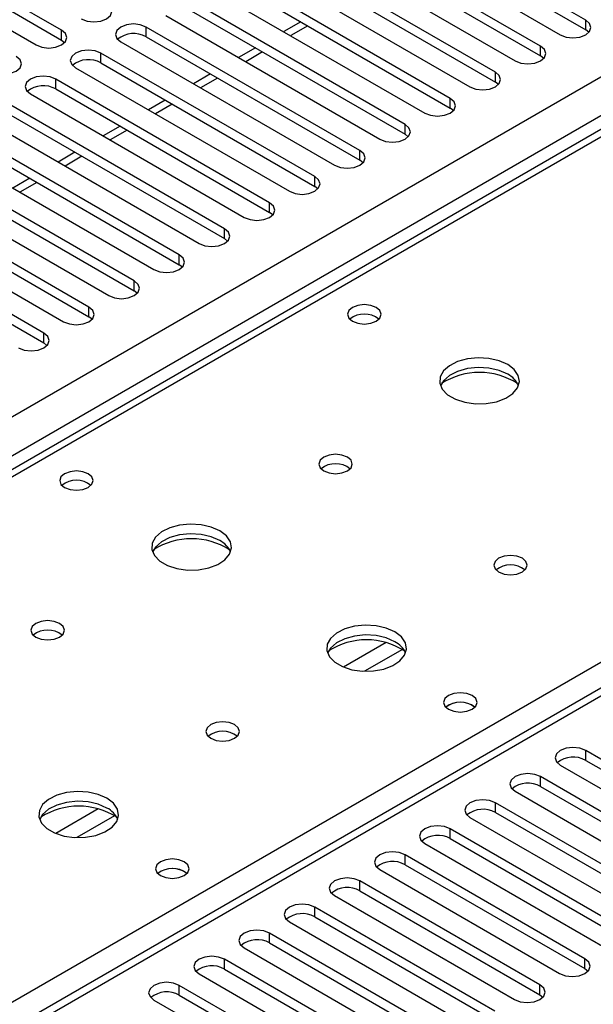
# Model space of a CAD drawing. Units: millimetres. Extents: x 3 to 7983, y 8 to 11294.
# Drawn here: x 1421 to 1493, y 1111 to 1234 of the extents above; entities that cross this region are included whole.
import ezdxf

# ---------------------------------------------------------------- set-up
doc = ezdxf.new("R2010")
doc.units = ezdxf.units.MM
doc.header["$LTSCALE"] = 38

msp = doc.modelspace()

# ---------------------------------------------------------------- linework, layer by layer
at = {"color": 8, "linetype": 'Continuous', "lineweight": 25}
for p, q in [((1153.526, 1030.285), (2263.33, 1670.961)), ((2265.451, 1667.287), (1153.526, 1025.386)), ((2017.08, 1521.252), (1299.367, 1106.925)), ((1356.289, 1074.065), (1694.816, 1269.492)), ((1694.816, 1265.206), (1153.526, 952.726)), ((1492.035, 1232.641), (1492.035, 1233.866)), ((1426.363, 1231.366), (1426.363, 1232.591)), ((1436.969, 1231.774), (1436.969, 1232.999)), ((1457.216, 1233.148), (1455.095, 1231.924)), ((1486.378, 1229.376), (1486.378, 1230.601)), ((1431.312, 1228.508), (1431.312, 1229.733)), ((1451.559, 1229.883), (1449.438, 1228.658)), ((1425.656, 1225.243), (1425.656, 1226.468)), ((1445.902, 1226.617), (1443.781, 1225.393)), ((1480.722, 1226.11), (1480.722, 1227.335)), ((1475.064, 1222.844), (1475.064, 1224.069)), ((1440.246, 1223.351), (1438.124, 1222.127)), ((1469.408, 1219.579), (1469.408, 1220.804)), ((1434.588, 1220.086), (1432.467, 1218.861)), ((1428.932, 1216.82), (1426.811, 1215.596)), ((1463.751, 1216.313), (1463.751, 1217.538)), ((1458.094, 1213.048), (1458.094, 1214.273)), ((1423.275, 1213.554), (1421.154, 1212.33)), ((1452.437, 1209.782), (1452.437, 1211.007)), ((1446.78, 1206.516), (1446.78, 1207.741)), ((1441.123, 1203.251), (1441.123, 1204.476)), ((1435.467, 1199.985), (1435.467, 1201.21)), ((1429.81, 1196.72), (1429.81, 1197.944)), ((1424.153, 1193.454), (1424.153, 1194.679)), ((1467.029, 1155.949), (1461.705, 1152.875)), ((1469.07, 1155.085), (1464.336, 1152.353)), ((1492.035, 1141.204), (1492.035, 1142.429)), ((1486.378, 1137.938), (1486.378, 1139.163)), ((1480.722, 1134.673), (1480.722, 1135.897)), ((1430.967, 1135.13), (1425.642, 1132.057)), ((1433.007, 1134.267), (1428.274, 1131.534)), ((1475.064, 1131.407), (1475.064, 1132.632)), ((1469.408, 1128.141), (1469.408, 1129.366)), ((1463.751, 1124.876), (1463.751, 1126.1)), ((1458.094, 1121.61), (1458.094, 1122.835)), ((1452.437, 1118.344), (1452.437, 1119.569)), ((1446.78, 1115.079), (1446.78, 1116.303)), ((1491.947, 1115.13), (1491.947, 1116.354)), ((1441.123, 1111.813), (1441.123, 1113.038)), ((1486.29, 1111.864), (1486.29, 1113.089))]:
    msp.add_line(p, q, dxfattribs=at)
at = {"color": 7, "linetype": 'Continuous', "lineweight": 25}
for p, q in [((2015.705, 1521.388), (1297.992, 1107.061)), ((1693.316, 1265.355), (1153.526, 953.74)), ((1492.035, 1233.866), (1465.253, 1249.327)), ((1462.072, 1247.49), (1488.853, 1232.029)), ((1465.253, 1248.102), (1492.035, 1232.641)), ((1486.378, 1230.601), (1459.597, 1246.061)), ((1456.415, 1244.225), (1483.196, 1228.764)), ((1459.597, 1244.837), (1486.378, 1229.376)), ((1480.722, 1227.335), (1453.94, 1242.796)), ((1426.363, 1232.591), (1409.48, 1242.337)), ((1453.94, 1241.571), (1480.722, 1226.11)), ((1406.299, 1240.5), (1423.181, 1230.754)), ((1409.48, 1241.112), (1426.363, 1231.366)), ((1450.758, 1240.959), (1477.539, 1225.498)), ((1475.064, 1224.069), (1448.283, 1239.53)), ((1445.101, 1237.693), (1471.882, 1222.232)), ((1448.283, 1238.305), (1475.064, 1222.844)), ((1469.408, 1220.804), (1442.626, 1236.264)), ((1442.626, 1235.04), (1469.408, 1219.579)), ((1439.444, 1234.428), (1466.226, 1218.967)), ((1463.751, 1217.538), (1436.969, 1232.999)), ((1456.337, 1233.655), (1454.216, 1232.431)), ((1492.428, 1232.335), (1492.035, 1232.641)), ((1426.363, 1231.366), (1426.756, 1231.06)), ((1436.969, 1231.774), (1463.751, 1216.313)), ((1433.787, 1231.162), (1460.569, 1215.701)), ((1450.681, 1230.39), (1448.559, 1229.165)), ((1458.094, 1214.273), (1431.312, 1229.733)), ((1486.772, 1229.07), (1486.378, 1229.376)), ((1428.13, 1227.896), (1454.912, 1212.436)), ((1431.312, 1228.508), (1458.094, 1213.048)), ((1452.437, 1211.007), (1425.656, 1226.468)), ((1445.024, 1227.124), (1442.903, 1225.9)), ((1425.656, 1225.243), (1452.437, 1209.782)), ((1481.115, 1225.804), (1480.722, 1226.11)), ((1422.473, 1224.631), (1449.255, 1209.17)), ((1446.78, 1207.741), (1419.998, 1223.202)), ((1439.367, 1223.858), (1437.246, 1222.634)), ((1475.458, 1222.538), (1475.064, 1222.844)), ((1419.998, 1221.977), (1446.78, 1206.516)), ((1416.817, 1221.365), (1443.598, 1205.904)), ((1433.71, 1220.593), (1431.589, 1219.368)), ((1441.123, 1204.476), (1414.342, 1219.936)), ((1469.801, 1219.273), (1469.408, 1219.579)), ((1411.16, 1218.099), (1437.941, 1202.639)), ((1414.342, 1218.711), (1441.123, 1203.251)), ((1435.467, 1201.21), (1408.685, 1216.671)), ((1428.053, 1217.327), (1425.932, 1216.103)), ((1408.685, 1215.446), (1435.467, 1199.985)), ((1464.144, 1216.007), (1463.751, 1216.313)), ((1405.503, 1214.834), (1432.285, 1199.373)), ((1422.396, 1214.062), (1420.275, 1212.837)), ((1429.81, 1197.944), (1403.028, 1213.405)), ((1458.487, 1212.742), (1458.094, 1213.048)), ((1403.028, 1212.18), (1429.81, 1196.72)), ((1399.846, 1211.568), (1426.628, 1196.107)), ((1424.153, 1194.679), (1397.371, 1210.139)), ((1452.83, 1209.476), (1452.437, 1209.782)), ((1397.371, 1208.914), (1424.153, 1193.454)), ((1447.173, 1206.21), (1446.78, 1206.516)), ((1441.517, 1202.945), (1441.123, 1203.251)), ((1435.86, 1199.679), (1435.467, 1199.985)), ((1430.203, 1196.413), (1429.81, 1196.72)), ((1424.546, 1193.148), (1424.153, 1193.454)), ((1514.574, 1129.417), (1492.035, 1142.429)), ((1488.853, 1140.592), (1511.392, 1127.58)), ((1492.035, 1141.204), (1514.574, 1128.192)), ((1508.917, 1126.151), (1486.378, 1139.163)), ((1486.378, 1137.938), (1508.917, 1124.927)), ((1483.196, 1137.326), (1505.735, 1124.315)), ((1503.261, 1122.886), (1480.722, 1135.897)), ((1477.539, 1134.06), (1500.078, 1121.049)), ((1480.722, 1134.673), (1503.261, 1121.661)), ((1497.603, 1119.62), (1475.064, 1132.632)), ((1471.882, 1130.795), (1494.422, 1117.783)), ((1475.064, 1131.407), (1497.603, 1118.395)), ((1491.947, 1116.354), (1469.408, 1129.366)), ((1469.408, 1128.141), (1491.947, 1115.13)), ((1466.226, 1127.529), (1488.765, 1114.518)), ((1486.29, 1113.089), (1463.751, 1126.1)), ((1460.569, 1124.264), (1483.108, 1111.252)), ((1463.751, 1124.876), (1486.29, 1111.864)), ((1480.633, 1109.823), (1458.094, 1122.835)), ((1458.094, 1121.61), (1480.633, 1108.598)), ((1454.912, 1120.998), (1477.451, 1107.986)), ((1474.976, 1106.558), (1452.437, 1119.569)), ((1452.437, 1118.344), (1474.976, 1105.333)), ((1449.255, 1117.732), (1471.794, 1104.721)), ((1469.319, 1103.292), (1446.78, 1116.303)), ((1443.598, 1114.467), (1466.137, 1101.455)), ((1446.78, 1115.079), (1469.319, 1102.067)), ((1491.947, 1115.13), (1492.34, 1114.824)), ((1463.662, 1100.026), (1441.123, 1113.038)), ((1441.123, 1111.813), (1463.662, 1098.802)), ((1486.29, 1111.864), (1486.683, 1111.558)), ((1437.941, 1111.201), (1460.481, 1098.189))]:
    msp.add_line(p, q, dxfattribs=at)
at = {"color": 7, "linetype": 'Continuous', "lineweight": 25, "flags": 128}
for points in [[(1428.838, 1234.019), (1429.567, 1233.738), (1430.428, 1233.639), (1431.29, 1233.738), (1432.019, 1234.019), (1432.507, 1234.441), (1432.678, 1234.938), (1432.507, 1235.435), (1432.019, 1235.856)], [(1488.853, 1232.029), (1489.583, 1231.748), (1490.444, 1231.649), (1491.305, 1231.748), (1492.035, 1232.029), (1492.523, 1232.451), (1492.694, 1232.948), (1492.523, 1233.445), (1492.035, 1233.866)], [(1423.181, 1230.754), (1423.911, 1230.472), (1424.772, 1230.373), (1425.632, 1230.472), (1426.363, 1230.754), (1426.85, 1231.175), (1427.022, 1231.672), (1426.85, 1232.169), (1426.363, 1232.591)], [(1436.969, 1232.999), (1436.239, 1233.28), (1435.378, 1233.379), (1434.517, 1233.28), (1433.787, 1232.999), (1433.3, 1232.578), (1433.128, 1232.08), (1433.299, 1231.583), (1433.787, 1231.162)], [(1431.312, 1229.733), (1430.582, 1230.015), (1429.721, 1230.114), (1428.86, 1230.015), (1428.13, 1229.733), (1427.642, 1229.312), (1427.471, 1228.815), (1427.643, 1228.318), (1428.13, 1227.896)], [(1483.196, 1228.764), (1483.926, 1228.482), (1484.787, 1228.383), (1485.648, 1228.482), (1486.378, 1228.764), (1486.866, 1229.185), (1487.037, 1229.682), (1486.866, 1230.179), (1486.378, 1230.601)], [(1417.524, 1227.488), (1418.254, 1227.207), (1419.115, 1227.108), (1419.976, 1227.206), (1420.706, 1227.488), (1421.194, 1227.91), (1421.365, 1228.407), (1421.193, 1228.904), (1420.706, 1229.325)], [(1425.656, 1226.468), (1424.925, 1226.749), (1424.065, 1226.848), (1423.204, 1226.749), (1422.473, 1226.468), (1421.986, 1226.046), (1421.814, 1225.549), (1421.986, 1225.052), (1422.473, 1224.631)], [(1477.539, 1225.498), (1478.27, 1225.217), (1479.13, 1225.118), (1479.991, 1225.216), (1480.721, 1225.498), (1481.209, 1225.92), (1481.381, 1226.417), (1481.209, 1226.914), (1480.722, 1227.335)], [(1471.882, 1222.232), (1472.612, 1221.951), (1473.473, 1221.852), (1474.335, 1221.951), (1475.065, 1222.232), (1475.552, 1222.654), (1475.723, 1223.151), (1475.552, 1223.648), (1475.064, 1224.069)], [(1466.226, 1218.967), (1466.956, 1218.685), (1467.817, 1218.586), (1468.678, 1218.685), (1469.408, 1218.967), (1469.895, 1219.388), (1470.067, 1219.885), (1469.895, 1220.382), (1469.408, 1220.804)], [(1460.569, 1215.701), (1461.299, 1215.42), (1462.16, 1215.321), (1463.021, 1215.42), (1463.751, 1215.701), (1464.239, 1216.123), (1464.41, 1216.62), (1464.239, 1217.117), (1463.751, 1217.538)], [(1454.912, 1212.436), (1455.642, 1212.154), (1456.503, 1212.055), (1457.364, 1212.154), (1458.094, 1212.436), (1458.582, 1212.857), (1458.753, 1213.354), (1458.582, 1213.851), (1458.094, 1214.273)], [(1449.255, 1209.17), (1449.985, 1208.888), (1450.846, 1208.789), (1451.707, 1208.888), (1452.437, 1209.17), (1452.925, 1209.591), (1453.096, 1210.088), (1452.925, 1210.585), (1452.437, 1211.007)], [(1443.598, 1205.904), (1444.328, 1205.623), (1445.189, 1205.524), (1446.05, 1205.623), (1446.78, 1205.904), (1447.268, 1206.326), (1447.439, 1206.823), (1447.268, 1207.32), (1446.78, 1207.741)], [(1437.941, 1202.639), (1438.671, 1202.357), (1439.532, 1202.258), (1440.394, 1202.357), (1441.124, 1202.639), (1441.611, 1203.06), (1441.782, 1203.557), (1441.611, 1204.054), (1441.123, 1204.476)], [(1432.285, 1199.373), (1433.015, 1199.091), (1433.876, 1198.993), (1434.737, 1199.092), (1435.466, 1199.373), (1435.954, 1199.794), (1436.126, 1200.292), (1435.954, 1200.789), (1435.467, 1201.21)], [(1465.784, 1197.893), (1465.103, 1198.156), (1464.299, 1198.248), (1463.495, 1198.156), (1462.814, 1197.893), (1462.359, 1197.5), (1462.199, 1197.036), (1462.359, 1196.572), (1462.814, 1196.179), (1463.495, 1195.916), (1464.299, 1195.824), (1465.103, 1195.916), (1465.784, 1196.179), (1466.239, 1196.572), (1466.399, 1197.036), (1466.239, 1197.5), (1465.784, 1197.893)], [(1426.628, 1196.107), (1427.358, 1195.826), (1428.219, 1195.727), (1429.08, 1195.826), (1429.81, 1196.107), (1430.298, 1196.529), (1430.469, 1197.026), (1430.298, 1197.523), (1429.81, 1197.944)], [(1420.971, 1192.842), (1421.701, 1192.56), (1422.562, 1192.461), (1423.423, 1192.56), (1424.153, 1192.842), (1424.641, 1193.263), (1424.812, 1193.76), (1424.641, 1194.257), (1424.153, 1194.679)], [(1482.26, 1190.749), (1481.175, 1191.224), (1479.908, 1191.513), (1478.554, 1191.593), (1477.212, 1191.459), (1475.982, 1191.122), (1474.956, 1190.605), (1474.209, 1189.948), (1473.797, 1189.199), (1473.751, 1188.413), (1474.073, 1187.649), (1474.741, 1186.964), (1475.704, 1186.408), (1476.89, 1186.023), (1478.213, 1185.837), (1479.574, 1185.864), (1480.872, 1186.102), (1482.011, 1186.533), (1482.905, 1187.125), (1483.49, 1187.835), (1483.722, 1188.61), (1483.582, 1189.392), (1483.083, 1190.123), (1482.26, 1190.749)], [(1482.26, 1189.524), (1481.175, 1189.999), (1479.908, 1190.288), (1478.554, 1190.368), (1477.212, 1190.235), (1475.982, 1189.897), (1474.956, 1189.38), (1474.209, 1188.723), (1473.838, 1188.096)], [(1462.178, 1179.156), (1461.497, 1179.419), (1460.694, 1179.511), (1459.89, 1179.419), (1459.209, 1179.156), (1458.753, 1178.763), (1458.594, 1178.299), (1458.753, 1177.835), (1459.209, 1177.442), (1459.89, 1177.179), (1460.694, 1177.087), (1461.497, 1177.179), (1462.178, 1177.442), (1462.634, 1177.835), (1462.794, 1178.299), (1462.633, 1178.763), (1462.178, 1179.156)], [(1429.721, 1177.075), (1429.04, 1177.338), (1428.237, 1177.43), (1427.433, 1177.338), (1426.752, 1177.075), (1426.297, 1176.681), (1426.137, 1176.217), (1426.296, 1175.753), (1426.752, 1175.36), (1427.433, 1175.097), (1428.237, 1175.005), (1429.04, 1175.097), (1429.721, 1175.36), (1430.177, 1175.754), (1430.337, 1176.217), (1430.177, 1176.681), (1429.721, 1177.075)], [(1446.198, 1169.931), (1445.113, 1170.406), (1443.846, 1170.694), (1442.491, 1170.775), (1441.15, 1170.641), (1439.92, 1170.303), (1438.894, 1169.787), (1438.147, 1169.13), (1437.735, 1168.38), (1437.688, 1167.595), (1438.011, 1166.831), (1438.678, 1166.146), (1439.641, 1165.59), (1440.828, 1165.205), (1442.151, 1165.018), (1443.512, 1165.045), (1444.81, 1165.283), (1445.948, 1165.714), (1446.843, 1166.307), (1447.428, 1167.017), (1447.659, 1167.791), (1447.52, 1168.573), (1447.02, 1169.304), (1446.198, 1169.931)], [(1446.198, 1168.706), (1445.113, 1169.181), (1443.846, 1169.469), (1442.491, 1169.55), (1441.15, 1169.416), (1439.92, 1169.079), (1438.894, 1168.562), (1438.147, 1167.905), (1437.776, 1167.277)], [(1484.099, 1166.502), (1483.417, 1166.765), (1482.614, 1166.857), (1481.81, 1166.765), (1481.129, 1166.502), (1480.674, 1166.109), (1480.514, 1165.645), (1480.674, 1165.181), (1481.129, 1164.788), (1481.81, 1164.525), (1482.614, 1164.432), (1483.417, 1164.525), (1484.099, 1164.788), (1484.554, 1165.181), (1484.714, 1165.645), (1484.554, 1166.109), (1484.099, 1166.502)], [(1426.116, 1158.338), (1425.435, 1158.601), (1424.631, 1158.693), (1423.827, 1158.601), (1423.146, 1158.338), (1422.691, 1157.945), (1422.531, 1157.481), (1422.691, 1157.017), (1423.146, 1156.623), (1423.827, 1156.361), (1424.631, 1156.268), (1425.435, 1156.361), (1426.116, 1156.623), (1426.571, 1157.017), (1426.731, 1157.481), (1426.571, 1157.945), (1426.116, 1158.338)], [(1468.118, 1157.277), (1467.033, 1157.751), (1465.767, 1158.04), (1464.412, 1158.12), (1463.07, 1157.987), (1461.84, 1157.649), (1460.814, 1157.133), (1460.067, 1156.475), (1459.655, 1155.726), (1459.609, 1154.94), (1459.931, 1154.177), (1460.598, 1153.491), (1461.561, 1152.936), (1462.748, 1152.55), (1464.071, 1152.364), (1465.432, 1152.391), (1466.73, 1152.629), (1467.869, 1153.06), (1468.764, 1153.652), (1469.348, 1154.362), (1469.58, 1155.137), (1469.441, 1155.919), (1468.941, 1156.65), (1468.118, 1157.277)], [(1468.118, 1156.052), (1467.033, 1156.527), (1465.767, 1156.815), (1464.412, 1156.895), (1463.07, 1156.762), (1461.84, 1156.424), (1460.814, 1155.908), (1460.067, 1155.25), (1459.696, 1154.623)], [(1477.805, 1149.317), (1477.124, 1149.58), (1476.32, 1149.672), (1475.516, 1149.58), (1474.835, 1149.317), (1474.38, 1148.924), (1474.22, 1148.46), (1474.38, 1147.996), (1474.835, 1147.602), (1475.516, 1147.34), (1476.32, 1147.247), (1477.124, 1147.34), (1477.805, 1147.602), (1478.26, 1147.996), (1478.42, 1148.46), (1478.26, 1148.924), (1477.805, 1149.317)], [(1448.036, 1145.684), (1447.355, 1145.946), (1446.551, 1146.039), (1445.748, 1145.946), (1445.066, 1145.684), (1444.611, 1145.29), (1444.451, 1144.826), (1444.611, 1144.362), (1445.066, 1143.969), (1445.748, 1143.706), (1446.551, 1143.614), (1447.355, 1143.706), (1448.036, 1143.969), (1448.491, 1144.362), (1448.651, 1144.826), (1448.492, 1145.29), (1448.036, 1145.684)], [(1492.035, 1142.429), (1491.305, 1142.71), (1490.444, 1142.809), (1489.583, 1142.71), (1488.853, 1142.428), (1488.365, 1142.007), (1488.194, 1141.51), (1488.365, 1141.013), (1488.853, 1140.592)], [(1486.378, 1139.163), (1485.648, 1139.445), (1484.787, 1139.543), (1483.926, 1139.444), (1483.196, 1139.163), (1482.708, 1138.741), (1482.537, 1138.245), (1482.709, 1137.747), (1483.196, 1137.326)], [(1432.056, 1136.458), (1430.97, 1136.933), (1429.704, 1137.221), (1428.35, 1137.302), (1427.008, 1137.168), (1425.778, 1136.831), (1424.752, 1136.314), (1424.005, 1135.657), (1423.593, 1134.908), (1423.546, 1134.122), (1423.869, 1133.358), (1424.536, 1132.673), (1425.499, 1132.117), (1426.686, 1131.732), (1428.009, 1131.546), (1429.37, 1131.573), (1430.667, 1131.81), (1431.806, 1132.242), (1432.701, 1132.834), (1433.286, 1133.544), (1433.517, 1134.319), (1433.378, 1135.101), (1432.878, 1135.832), (1432.056, 1136.458)], [(1432.056, 1135.233), (1430.97, 1135.708), (1429.704, 1135.997), (1428.35, 1136.077), (1427.008, 1135.944), (1425.778, 1135.606), (1424.752, 1135.089), (1424.005, 1134.432), (1423.634, 1133.805)], [(1480.722, 1135.897), (1479.991, 1136.179), (1479.131, 1136.278), (1478.269, 1136.179), (1477.539, 1135.897), (1477.052, 1135.476), (1476.88, 1134.979), (1477.052, 1134.482), (1477.539, 1134.06)], [(1475.064, 1132.632), (1474.335, 1132.913), (1473.473, 1133.012), (1472.613, 1132.913), (1471.883, 1132.632), (1471.395, 1132.21), (1471.223, 1131.713), (1471.395, 1131.216), (1471.882, 1130.795)], [(1469.408, 1129.366), (1468.678, 1129.648), (1467.817, 1129.746), (1466.956, 1129.648), (1466.226, 1129.366), (1465.738, 1128.945), (1465.567, 1128.448), (1465.738, 1127.95), (1466.226, 1127.529)], [(1441.743, 1128.499), (1441.061, 1128.761), (1440.258, 1128.854), (1439.454, 1128.761), (1438.773, 1128.499), (1438.317, 1128.105), (1438.157, 1127.641), (1438.317, 1127.177), (1438.773, 1126.784), (1439.454, 1126.521), (1440.257, 1126.429), (1441.061, 1126.521), (1441.743, 1126.784), (1442.198, 1127.177), (1442.358, 1127.641), (1442.198, 1128.105), (1441.743, 1128.499)], [(1463.751, 1126.1), (1463.021, 1126.382), (1462.16, 1126.481), (1461.299, 1126.382), (1460.569, 1126.1), (1460.081, 1125.679), (1459.91, 1125.182), (1460.081, 1124.685), (1460.569, 1124.264)], [(1458.094, 1122.835), (1457.364, 1123.116), (1456.503, 1123.215), (1455.642, 1123.116), (1454.912, 1122.835), (1454.424, 1122.413), (1454.253, 1121.916), (1454.424, 1121.419), (1454.912, 1120.998)], [(1452.437, 1119.569), (1451.707, 1119.851), (1450.846, 1119.949), (1449.985, 1119.851), (1449.255, 1119.569), (1448.767, 1119.148), (1448.596, 1118.651), (1448.768, 1118.154), (1449.255, 1117.732)], [(1446.78, 1116.303), (1446.05, 1116.585), (1445.189, 1116.684), (1444.328, 1116.585), (1443.598, 1116.304), (1443.111, 1115.882), (1442.939, 1115.385), (1443.11, 1114.888), (1443.598, 1114.467)], [(1488.765, 1114.518), (1489.495, 1114.236), (1490.356, 1114.137), (1491.217, 1114.236), (1491.947, 1114.518), (1492.434, 1114.939), (1492.606, 1115.436), (1492.434, 1115.933), (1491.947, 1116.354)], [(1441.123, 1113.038), (1440.393, 1113.319), (1439.532, 1113.418), (1438.671, 1113.319), (1437.941, 1113.038), (1437.454, 1112.617), (1437.282, 1112.119), (1437.454, 1111.622), (1437.941, 1111.201)], [(1483.108, 1111.252), (1483.838, 1110.97), (1484.699, 1110.872), (1485.56, 1110.97), (1486.29, 1111.252), (1486.778, 1111.673), (1486.949, 1112.17), (1486.778, 1112.668), (1486.29, 1113.089)]]:
    msp.add_lwpolyline(points, dxfattribs=at)
at = {"color": 7, "linetype": 'Continuous', "lineweight": 25}
for centre, radius, start, end in [((1435.406, 1228.995), 3.188, 60.64333, 129.14275), ((1429.75, 1225.73), 3.188, 60.64333, 129.14275), ((1424.093, 1222.463), 3.189, 60.6522, 129.13388), ((1464.299, 1194.222), 2.852, 50.53718, 129.46205), ((1478.725, 1180.971), 8.796, 57.24538, 122.75506), ((1481.052, 1187.03), 2.772, 22.61822, 64.16496), ((1460.693, 1175.487), 2.85, 50.47476, 129.52697), ((1460.693, 1175.487), 2.85, 50.51736, 129.48187), ((1428.237, 1173.404), 2.852, 50.53718, 129.46205), ((1442.662, 1160.155), 8.794, 57.21915, 122.78114), ((1445.003, 1166.224), 2.755, 22.48889, 64.29429), ((1482.614, 1162.832), 2.85, 50.51671, 129.48252), ((1424.631, 1154.669), 2.849, 50.47077, 129.52462), ((1424.631, 1154.666), 2.852, 50.54059, 129.46479), ((1464.583, 1147.499), 8.795, 57.23454, 122.7667), ((1466.923, 1153.569), 2.755, 22.49136, 64.29182), ((1476.321, 1145.639), 2.857, 51.03102, 129.40162), ((1476.32, 1145.646), 2.851, 50.53666, 129.46257), ((1446.551, 1142.012), 2.852, 50.53994, 129.46544), ((1490.472, 1138.425), 3.188, 60.64373, 129.14236), ((1484.815, 1135.16), 3.188, 60.64373, 129.14236), ((1428.52, 1126.68), 8.795, 57.24197, 122.75635), ((1430.86, 1132.751), 2.755, 22.49136, 64.29182), ((1479.159, 1131.893), 3.189, 60.6526, 129.13349), ((1473.502, 1128.628), 3.188, 60.64447, 129.14162), ((1467.845, 1125.363), 3.188, 60.64447, 129.14162), ((1440.259, 1124.823), 2.856, 51.01025, 129.42239), ((1440.257, 1124.829), 2.85, 50.51671, 129.48252), ((1462.188, 1122.097), 3.188, 60.64373, 129.14236), ((1456.531, 1118.831), 3.188, 60.64373, 129.14236), ((1450.875, 1115.565), 3.189, 60.65675, 129.12933), ((1445.217, 1112.3), 3.188, 60.64447, 129.14162), ((1439.561, 1109.034), 3.188, 60.64373, 129.14236)]:
    msp.add_arc(centre, radius, start, end, dxfattribs=at)

doc.saveas('drawing.dxf')
